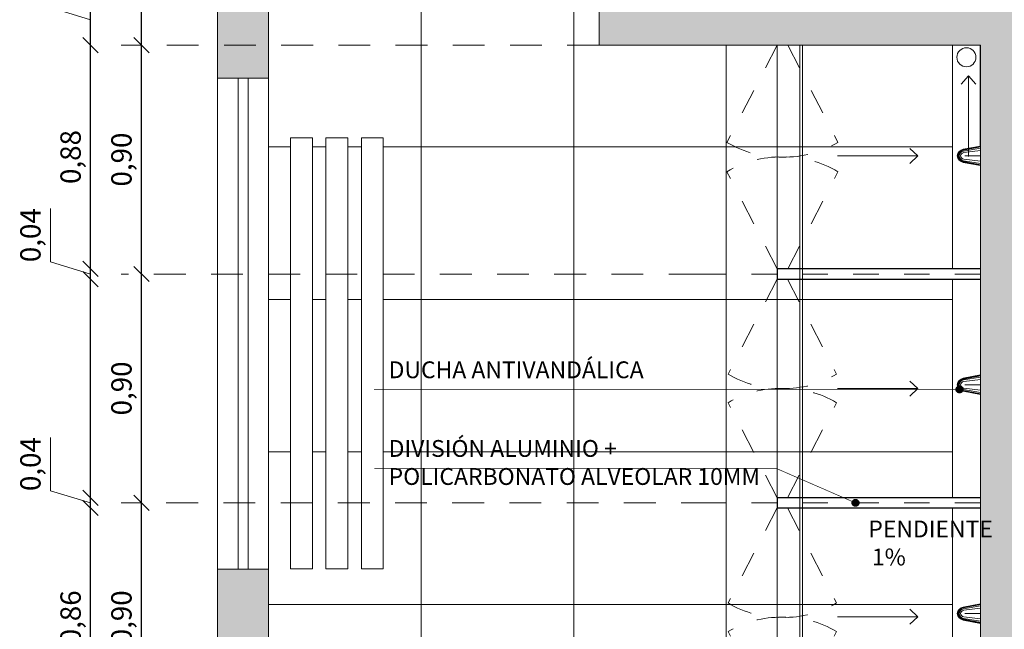
# Model space of a CAD drawing. Units: inches. Extents: x 508 to 1036, y 411 to 567.
# Drawn here: x 526 to 530, y 501 to 504 of the extents above; entities that cross this region are included whole.
import ezdxf

# ---------------------------------------------------------------- set-up
doc = ezdxf.new("R2010")
doc.units = ezdxf.units.IN
doc.header["$MEASUREMENT"] = 0
for name, pattern in [('CENTRO2', [28.575000000000003, 19.05, -3.175, 3.175, -3.175]), ('HIDDEN', [0.375, 0.25, -0.125]), ('HIDDEN2', [0.1875, 0.125, -0.0625])]:
    doc.linetypes.add(name, pattern=pattern)
doc.layers.get('0').update_dxf_attribs({"lineweight": 0})
for name, color, linetype in [('0.5', 4, 'Continuous'), ('005', 1, 'Continuous'), ('MURO', 1, 'Continuous')]:
    doc.layers.add(name, color=color, linetype=linetype)
for name, color, linetype, lineweight in [('002', 7, 'Continuous', 0), ('01', 4, 'Continuous', 0), ('02', 7, 'Continuous', 0), ('05', 1, 'Continuous', 0), ('ACHURADO', 8, 'Continuous', 0), ('COTAS', 2, 'Continuous', 0), ('EJE', 8, 'CENTRO2', 0), ('PUERTAS', 72, 'Continuous', 0), ('TEXTO 0.15', 95, 'Continuous', 20)]:
    doc.layers.add(name, color=color, linetype=linetype, lineweight=lineweight)
doc.styles.add('ARIAL GRANDE', font='ARIALN.TTF', dxfattribs={"height": 0.08})
doc.styles.add('SWIS721', font='swissel.ttf')
doc.dimstyles.new('1 a 25 GRANDE', dxfattribs={"dimtxt": 0.08, "dimasz": 0.06, "dimexe": 0.08, "dimexo": 0.6, "dimgap": 0.02, "dimtad": 1, "dimzin": 1, "dimtxsty": 'ARIAL GRANDE', "dimblk": 'OBLIQUE', "dimcen": 2.5, "dimse1": 1, "dimse2": 1, "dimclrd": 2, "dimclre": 2, "dimclrt": 2, "dimadec": 0, "dimazin": 0, "dimtfac": 1, "dimtmove": 0, "dimatfit": 3, "dimldrblk": 'OBLIQUE', "dimfxl": 0.4, "dimlwd": -1, "dimlwe": -1, "dimarcsym": 1})

# ---------------------------------------------------------------- blocks, each defined once
blk = doc.blocks.new('ducha antivandálica planta')
blk.add_line((541.0305695444878, 508.2206141668397), (541.0305695444878, 508.1589412636546))
for points in [[(540.9920322778338, 508.2206141668397), (541.0049523565503, 508.1532952604757, 0.3314228013721635), (541.0305695444878, 508.1298518839482, 1.077757661510704)], [(540.9927971602928, 508.2206141668397), (541.0056900657692, 508.1534368441955, 0.3314228013717376), (541.0306453275389, 508.1305992244131)], [(540.9936956822174, 508.2206141668397), (541.0065566667736, 508.1536031652753, 0.3314228013719644), (541.0307343513257, 508.1314771394248)], [(540.995399401912, 508.2206141668397), (541.0081998600647, 508.1539185326485, 0.3314228013717055), (541.0309031525255, 508.1331417856115)], [(541.0005695444878, 508.2206141668394), (541.0115877081655, 508.1545687402426, 0.3314228013707266), (541.031251177817, 508.1365738641458, 0.3314228013707266)], [(541.0096560796732, 508.2206141668397), (541.0176443892221, 508.1556611116718, 0.3302421372462757), (541.0318720189854, 508.1426963377098, 0.3302421372462757)], [(541.0514830093024, 508.2206141668397), (541.0434946997534, 508.1556611116718, -0.3302421372462757), (541.0292670699902, 508.1426963377098, -0.3302421372462757)], [(541.0605695444877, 508.2206141668394), (541.04955138081, 508.1545687402426, -0.3314228013707266), (541.0298879111585, 508.1365738641458, -0.3314228013707266)], [(541.0657396870636, 508.2206141668397), (541.0529392289109, 508.1539185326485, -0.3314228013717055), (541.03023593645, 508.1331417856115)], [(541.0674434067581, 508.2206141668397), (541.054582422202, 508.1536031652753, -0.3314228013719644), (541.0304047376499, 508.1314771394248)], [(541.0683419286828, 508.2206141668397), (541.0554490232064, 508.1534368441955, -0.3314228013717376), (541.0304937614367, 508.1305992244131)], [(541.0691068111418, 508.2206141668397), (541.0561867324252, 508.1532952604757, -0.3314228013721635), (541.0305695444878, 508.1298518839482, -1.077757661510704)]]:
    blk.add_lwpolyline(points, format="xyb")
blk = doc.blocks.new('DIVISION DUCHA')
at = {"layer": 'EJE', "ltscale": 0.005}
blk.add_line((529.9117560008768, 502.8884224319343), (528.8109244144889, 502.8884224319343), dxfattribs=at)
at = {"layer": 'MURO'}
blk.add_lwpolyline([(529.9117560008768, 502.9084224319342), (529.1117560008768, 502.9084224319342), (529.1117560008768, 502.8684224319343), (529.9117560008768, 502.8684224319343)], dxfattribs=at)
blk = doc.blocks.new('flecha pendiente')
at = {"layer": 'COTAS'}
for points in [[(538.1936282125034, 508.072879831132), (538.1642086279744, 508.0409116001392)], [(538.1936282125034, 507.7564659260534), (538.1936282125034, 508.072879831132)], [(538.1936282125034, 508.072879831132), (538.2230477970325, 508.0409116001392)]]:
    blk.add_lwpolyline(points, dxfattribs=at)
blk = doc.blocks.new('DOBLE VAIVEN')
at = {"layer": 'PUERTAS', "linetype": 'HIDDEN2', "ltscale": 0.25}
for points in [[(537.9805695444877, 507.3113993588112), (538.345516061047, 507.4992792280973)], [(538.8205695444879, 507.3113993588112), (538.4556230279286, 507.4992792280973)], [(537.9805695444877, 507.2706141668397), (538.345516061047, 507.0827342975535)], [(538.8205695444879, 507.2706141668397), (538.4556230279286, 507.0827342975535)]]:
    blk.add_lwpolyline(points, dxfattribs=at)
for centre, start, end in [((538.01832916589, 507.3013993588127), 358.5013955482286, 31.16519426065511), ((538.7828099230856, 507.3013993588127), 148.8348057393386, 181.4986044517713), ((538.01832916589, 507.2806141668381), 328.8348057393426, 1.498604451774172), ((538.7828099230856, 507.2806141668381), 178.5013955482258, 211.16519426066)]:
    blk.add_arc(centre, 0.3823711639631169, start, end, dxfattribs=at)
blk = doc.blocks.new('_Oblique')
at = {"color": 0, "linetype": 'ByBlock', "lineweight": -2}
blk.add_line((-0.5, -0.5), (0.5, 0.5), dxfattribs=at)
blk = doc.blocks.new('*D825')
at = {"layer": 'COTAS', "color": 2, "transparency": 16777216}
for p, q in [((526.2536796025139, 503.9358453514431), (526.2536796025139, 504.1460499899151)), ((526.4117560008768, 503.9884224319343), (526.4117560008768, 503.7884224319342)), ((526.4117560008768, 503.8884224319343), (526.2536796025139, 503.9358453514431))]:
    blk.add_line(p, q, dxfattribs=at)
at = {"layer": 'DEFPOINTS', "color": 0, "transparency": 16777216}
for p in [(528.4117560008768, 503.9884224319343), (526.4117560008768, 503.7884224319342), (528.4117560008768, 503.7884224319342)]:
    blk.add_point(p, dxfattribs=at)
at = {"layer": 'COTAS', "color": 2, "transparency": 16777216, "xscale": 0.06, "yscale": 0.06, "zscale": 0.06}
for p, rotation in [((526.4117560008768, 503.9884224319343), 90), ((526.4117560008768, 503.7884224319342), 270)]:
    blk.add_blockref('_Oblique', p, dxfattribs=dict(at, rotation=rotation))
at = {"layer": 'COTAS', "color": 2, "transparency": 16777216, "insert": (526.1856032041509, 504.0409476706791), "char_height": 0.08, "attachment_point": 5, "rotation": 90, "style": 'ARIAL GRANDE'}
blk.add_mtext('0,20', dxfattribs=at)
blk = doc.blocks.new('*D854')
at = {"layer": 'COTAS', "color": 2, "linetype": 'HIDDEN2', "transparency": 16777216}
for p, q in [((528.4117560008768, 503.7884224319342), (526.5317560008768, 503.7884224319342)), ((528.8109244144889, 502.8884224319343), (526.5317560008768, 502.8884224319343))]:
    blk.add_line(p, q, dxfattribs=at)
at = {"layer": 'COTAS', "transparency": 16777216}
blk.add_line((526.6117560008769, 503.7884224319342), (526.6117560008769, 502.8884224319343), dxfattribs=at)
at = {"layer": 'DEFPOINTS', "color": 0, "transparency": 16777216}
for p in [(528.4117560008768, 503.7884224319342), (526.6117560008769, 502.8884224319343), (528.8109244144889, 502.8884224319343)]:
    blk.add_point(p, dxfattribs=at)
at = {"layer": 'COTAS', "transparency": 16777216, "xscale": 0.06, "yscale": 0.06, "zscale": 0.06}
for p, rotation in [((526.6117560008769, 503.7884224319342), 90), ((526.6117560008769, 502.8884224319343), 270)]:
    blk.add_blockref('_Oblique', p, dxfattribs=dict(at, rotation=rotation))
at = {"layer": 'COTAS', "color": 2, "transparency": 16777216, "insert": (526.5436796025139, 503.3384224319343), "char_height": 0.08, "attachment_point": 5, "rotation": 90, "style": 'ARIAL GRANDE'}
blk.add_mtext('0,90', dxfattribs=at)
blk = doc.blocks.new('*D855')
at = {"layer": 'COTAS', "color": 2, "linetype": 'HIDDEN2', "transparency": 16777216}
for p, q in [((528.8109244144889, 502.8884224319343), (526.5317560008768, 502.8884224319343)), ((528.8596772115216, 501.9884224319343), (526.5317560008768, 501.9884224319343))]:
    blk.add_line(p, q, dxfattribs=at)
at = {"layer": 'COTAS', "transparency": 16777216}
blk.add_line((526.6117560008769, 502.8884224319343), (526.6117560008769, 501.9884224319343), dxfattribs=at)
at = {"layer": 'DEFPOINTS', "color": 0, "transparency": 16777216}
for p in [(528.8109244144889, 502.8884224319343), (526.6117560008769, 501.9884224319343), (528.8596772115216, 501.9884224319343)]:
    blk.add_point(p, dxfattribs=at)
at = {"layer": 'COTAS', "transparency": 16777216, "xscale": 0.06, "yscale": 0.06, "zscale": 0.06}
for p, rotation in [((526.6117560008769, 502.8884224319343), 90), ((526.6117560008769, 501.9884224319343), 270)]:
    blk.add_blockref('_Oblique', p, dxfattribs=dict(at, rotation=rotation))
at = {"layer": 'COTAS', "color": 2, "transparency": 16777216, "insert": (526.5436796025139, 502.4384224319343), "char_height": 0.08, "attachment_point": 5, "rotation": 90, "style": 'ARIAL GRANDE'}
blk.add_mtext('0,90', dxfattribs=at)
blk = doc.blocks.new('*D856')
at = {"layer": 'COTAS', "color": 2, "linetype": 'HIDDEN2', "transparency": 16777216}
for p, q in [((528.8596772115216, 501.9884224319343), (526.5317560008768, 501.9884224319343)), ((528.8596772115216, 501.0884224319343), (526.5317560008768, 501.0884224319343))]:
    blk.add_line(p, q, dxfattribs=at)
at = {"layer": 'COTAS', "transparency": 16777216}
blk.add_line((526.6117560008769, 501.9884224319343), (526.6117560008769, 501.0884224319343), dxfattribs=at)
at = {"layer": 'DEFPOINTS', "color": 0, "transparency": 16777216}
for p in [(528.8596772115216, 501.9884224319343), (526.6117560008769, 501.0884224319343), (528.8596772115216, 501.0884224319343)]:
    blk.add_point(p, dxfattribs=at)
at = {"layer": 'COTAS', "transparency": 16777216, "xscale": 0.06, "yscale": 0.06, "zscale": 0.06}
for p, rotation in [((526.6117560008769, 501.9884224319343), 90), ((526.6117560008769, 501.0884224319343), 270)]:
    blk.add_blockref('_Oblique', p, dxfattribs=dict(at, rotation=rotation))
at = {"layer": 'COTAS', "color": 2, "transparency": 16777216, "insert": (526.5436796025139, 501.5384224319344), "char_height": 0.08, "attachment_point": 5, "rotation": 90, "style": 'ARIAL GRANDE'}
blk.add_mtext('0,90', dxfattribs=at)
blk = doc.blocks.new('*D865')
at = {"layer": 'COTAS', "color": 2, "transparency": 16777216}
blk.add_line((526.4117560008768, 501.1084224319343), (526.4117560008768, 501.9684224319353), dxfattribs=at)
at = {"layer": 'DEFPOINTS', "color": 0, "transparency": 16777216}
for p in [(526.4117560008768, 501.9684224319353), (529.111756000877, 501.9684224319353), (529.1117560008768, 501.1084224319343)]:
    blk.add_point(p, dxfattribs=at)
at = {"layer": 'COTAS', "color": 2, "transparency": 16777216, "xscale": 0.06, "yscale": 0.06, "zscale": 0.06}
for p, rotation in [((526.4117560008768, 501.9684224319353), 90), ((526.4117560008768, 501.1084224319343), 270)]:
    blk.add_blockref('_Oblique', p, dxfattribs=dict(at, rotation=rotation))
at = {"layer": 'COTAS', "color": 2, "transparency": 16777216, "insert": (526.3436796025138, 501.5384224319349), "char_height": 0.08, "attachment_point": 5, "rotation": 90, "style": 'ARIAL GRANDE'}
blk.add_mtext('0,86', dxfattribs=at)
blk = doc.blocks.new('*D866')
at = {"layer": 'COTAS', "color": 2, "transparency": 16777216}
for p, q in [((526.2536796025139, 502.0358453514436), (526.2536796025139, 502.2460499899156)), ((526.4117560008768, 502.0084224319342), (526.4117560008768, 502.0684224319342)), ((526.4117560008768, 501.9884224319347), (526.2536796025139, 502.0358453514436)), ((526.4117560008768, 501.9684224319353), (526.4117560008768, 502.0084224319342)), ((526.4117560008768, 501.9684224319353), (526.4117560008768, 502.0084224319342)), ((526.4117560008768, 501.9684224319353), (526.4117560008768, 501.9084224319353))]:
    blk.add_line(p, q, dxfattribs=at)
at = {"layer": 'DEFPOINTS', "color": 0, "transparency": 16777216}
for p in [(526.4117560008768, 502.0084224319342), (529.1117560008768, 502.0084224319342), (529.111756000877, 501.9684224319353)]:
    blk.add_point(p, dxfattribs=at)
at = {"layer": 'COTAS', "color": 2, "transparency": 16777216, "xscale": 0.06, "yscale": 0.06, "zscale": 0.06}
for p, rotation in [((526.4117560008768, 502.0084224319342), 270), ((526.4117560008768, 501.9684224319353), 90)]:
    blk.add_blockref('_Oblique', p, dxfattribs=dict(at, rotation=rotation))
at = {"layer": 'COTAS', "color": 2, "transparency": 16777216, "insert": (526.1856032041509, 502.1409476706796), "char_height": 0.08, "attachment_point": 5, "rotation": 90, "style": 'ARIAL GRANDE'}
blk.add_mtext('0,04', dxfattribs=at)
blk = doc.blocks.new('*D867')
at = {"layer": 'COTAS', "color": 2, "transparency": 16777216}
blk.add_line((526.6117560008769, 501.9884224319343), (526.6117560008769, 502.8884224319343), dxfattribs=at)
at = {"layer": 'DEFPOINTS', "color": 0, "transparency": 16777216}
for p in [(526.6117560008769, 502.8884224319343), (529.1117560008768, 502.8884224319343), (529.1117560008768, 501.9884224319343)]:
    blk.add_point(p, dxfattribs=at)
at = {"layer": 'COTAS', "color": 2, "transparency": 16777216, "xscale": 0.06, "yscale": 0.06, "zscale": 0.06}
for p, rotation in [((526.6117560008769, 502.8884224319343), 90), ((526.6117560008769, 501.9884224319343), 270)]:
    blk.add_blockref('_Oblique', p, dxfattribs=dict(at, rotation=rotation))
at = {"layer": 'COTAS', "color": 2, "transparency": 16777216, "insert": (526.5436796025139, 502.4384224319343), "char_height": 0.08, "attachment_point": 5, "rotation": 90, "style": 'ARIAL GRANDE'}
blk.add_mtext('0,90', dxfattribs=at)
blk = doc.blocks.new('*D868')
at = {"layer": 'COTAS', "color": 2, "transparency": 16777216}
for p, q in [((526.2536796025139, 502.9358453514448), (526.2536796025139, 503.1460499899168)), ((526.4117560008768, 502.8884224319359), (526.2536796025139, 502.9358453514448)), ((526.4117560008768, 502.8684224319342), (526.4117560008768, 502.9084224319377))]:
    blk.add_line(p, q, dxfattribs=at)
at = {"layer": 'DEFPOINTS', "color": 0, "transparency": 16777216}
for p in [(526.4117560008768, 502.9084224319377), (529.111756000877, 502.9084224319377), (529.1117560008768, 502.8684224319342)]:
    blk.add_point(p, dxfattribs=at)
at = {"layer": 'COTAS', "color": 2, "transparency": 16777216, "xscale": 0.06, "yscale": 0.06, "zscale": 0.06}
for p, rotation in [((526.4117560008768, 502.9084224319377), 90), ((526.4117560008768, 502.8684224319342), 270)]:
    blk.add_blockref('_Oblique', p, dxfattribs=dict(at, rotation=rotation))
at = {"layer": 'COTAS', "color": 2, "transparency": 16777216, "insert": (526.1856032041509, 503.0409476706808), "char_height": 0.08, "attachment_point": 5, "rotation": 90, "style": 'ARIAL GRANDE'}
blk.add_mtext('0,04', dxfattribs=at)
blk = doc.blocks.new('*D869')
at = {"layer": 'COTAS', "color": 2, "transparency": 16777216}
blk.add_line((526.4117560008768, 502.9084224319377), (526.4117560008768, 503.7884224319423), dxfattribs=at)
at = {"layer": 'DEFPOINTS', "color": 0, "transparency": 16777216}
for p in [(526.4117560008768, 503.7884224319423), (529.111756000877, 503.7884224319423), (529.111756000877, 502.9084224319377)]:
    blk.add_point(p, dxfattribs=at)
at = {"layer": 'COTAS', "color": 2, "transparency": 16777216, "xscale": 0.06, "yscale": 0.06, "zscale": 0.06}
for p, rotation in [((526.4117560008768, 503.7884224319423), 90), ((526.4117560008768, 502.9084224319377), 270)]:
    blk.add_blockref('_Oblique', p, dxfattribs=dict(at, rotation=rotation))
at = {"layer": 'COTAS', "color": 2, "transparency": 16777216, "insert": (526.3436796025138, 503.34842243194), "char_height": 0.08, "attachment_point": 5, "rotation": 90, "style": 'ARIAL GRANDE'}
blk.add_mtext('0,88', dxfattribs=at)

msp = doc.modelspace()

# ---------------------------------------------------------------- hatches: boundary and pattern name
at = {"layer": '0.5', "linetype": 'HIDDEN', "ltscale": 0.25, "true_color": 0xdb006e}
h = msp.add_hatch(color=232, dxfattribs=at)
h.dxf.hatch_style = 1
edge = h.paths.add_edge_path()
edge.add_arc((529.8296643167249, 502.4346294990974), 0.01325975390830081, 0, 360)
h = msp.add_hatch(color=232, dxfattribs=at)
h.dxf.hatch_style = 1
edge = h.paths.add_edge_path()
edge.add_arc((529.4204753469392, 501.9884224319343), 0.01325975390830081, 0, 360)
at = {"layer": 'ACHURADO', "true_color": 0x919191}
h = msp.add_hatch(color=252, dxfattribs=at)
h.dxf.hatch_style = 1
h.paths.add_polyline_path([(529.9117560008768, 505.7134224319343), (528.4117560008768, 505.7134224319345), (528.4117560008768, 505.4509224319343), (528.4617560008769, 505.4509224319343), (528.4617560008769, 505.6634224319345), (529.9117560008768, 505.6634224319344)], flags=17)
h.paths.add_polyline_path([(529.9117560008768, 504.8509224319342), (528.4117560008768, 504.8509224319344), (528.411756000877, 504.5884224319342), (528.4617560008769, 504.5884224319342), (528.4617560008769, 504.8009224319344), (529.9117560008768, 504.8009224319343)], flags=17)
h.paths.add_polyline_path([(531.6117560008767, 505.7134224319345), (530.1117560008768, 505.7134224319343), (530.1117560008768, 505.6634224319344), (531.5617560008767, 505.6634224319345), (531.5617560008767, 505.4509224319343), (531.6117560008767, 505.4509224319342)], flags=17)
h.paths.add_polyline_path([(531.6117560008767, 504.8509224319344), (531.336756000877, 504.8509224319344), (530.1117560008768, 504.8509224319342), (530.1117560008768, 504.8009224319343), (531.5617560008767, 504.8009224319344), (531.5617560008767, 504.5884224319341), (531.6117560008767, 504.5884224319342)], flags=17)
h.paths.add_polyline_path([(529.5117560008767, 499.1884224319342), (529.5117560008767, 498.9884224319343), (530.5117560008767, 498.9884224319343), (530.5117560008767, 499.1884224319342), (530.1117560008768, 499.1884224319342), (530.1117560008768, 503.7884224319342), (531.6117560008768, 503.7884224319342), (531.6117560008768, 503.9884224319343), (530.1117560008768, 503.9884224319343), (530.1117560008768, 507.3884224319343), (533.1117560008768, 507.3884224319343), (533.1117560008768, 507.5884224319343), (526.9117560008768, 507.5884224319343), (526.9117560008768, 507.3884224319343), (529.9117560008768, 507.3884224319343), (529.9117560008768, 503.9884224319343), (528.4117560008768, 503.9884224319343), (528.4117560008768, 503.7884224319342), (529.9117560008768, 503.7884224319342), (529.9117560008768, 499.1884224319342)])
h.paths.add_polyline_path([(527.5117560008767, 499.1884224319342), (527.1117560008768, 499.1884224319342), (527.1117560008768, 499.3984224319343), (526.9117560008768, 499.3984224319343), (526.9117560008768, 498.9884224319343), (527.5117560008767, 498.9884224319343)], flags=17)
h.paths.add_polyline_path([(526.9117560008768, 501.3284224319342), (526.9117560008768, 501.7284224319343), (527.1117560008768, 501.7284224319343), (527.1117560008768, 501.3284224319343)], flags=17)
h.paths.add_polyline_path([(527.1117560008764, 503.6584224319344), (527.1117560008768, 504.0584224319343), (526.9117560008768, 504.0584224319343), (526.9117560008765, 503.6584224319342)])
h.paths.add_polyline_path([(532.5117560008767, 499.1884224319342), (532.5117560008767, 498.9884224319343), (533.1117560008768, 498.9884224319343), (533.1117560008768, 499.3984224319343), (532.9117560008768, 499.3984224319343), (532.9117560008768, 499.1884224319343)], flags=17)
h.paths.add_polyline_path([(533.1117560008768, 501.3284224319343), (533.1117560008768, 501.7284224319343), (532.9117560008768, 501.7284224319343), (532.9117560008768, 501.3284224319343)], flags=17)
h.paths.add_polyline_path([(532.9117560008768, 504.0584224319343), (533.1117560008768, 504.0584224319343), (533.1117560008768, 503.6584224319342), (532.9117560008768, 503.6584224319342)], flags=17)
h.paths.add_polyline_path([(526.9117560008768, 505.9884224319343), (527.1117560008768, 505.9884224319343), (527.1117560008768, 506.3884224319343), (526.9117560008768, 506.3884224319343)], flags=17)
h.paths.add_polyline_path([(533.1117560008768, 505.9884224319344), (533.1117560008768, 506.3884224319343), (532.9117560008768, 506.3884224319342), (532.9117560008768, 505.9884224319343)], flags=17)
at = {"layer": 'ACHURADO', "true_color": 0x5c5c5c}
h = msp.add_hatch(dxfattribs=at)
h.set_pattern_fill('_USER', color=251, scale=0.6, double=1, pattern_type=0)
h.set_pattern_definition([(0, (527.1117560008768, 499.1884224319342), (0, 0.6), []), (90, (527.1117560008768, 499.1884224319342), (-0.6, 3.673940397442059e-17), [])])
h.paths.add_polyline_path([(529.111756000877, 503.7884224319348), (528.9149294711484, 503.4060975098247, 0.1301727888106371), (529.111756000877, 503.3484224319344)], flags=17)
h.paths.add_polyline_path([(529.111756000877, 503.3484224319344, 0.1301727888106114), (528.9149294711484, 503.290747354044), (529.111756000877, 502.9084224319339)], flags=17)
h.paths.add_polyline_path([(529.111756000877, 502.8684224319346), (528.9194028013696, 502.4947867125997, 0.1301727888105465), (529.111756000877, 502.4384224319342)], flags=17)
h.paths.add_polyline_path([(529.111756000877, 502.4346294990974), (529.0666850092268, 502.4346294990974, 0.1008844833766352), (528.9194028013696, 502.3820581512685), (529.0529428383112, 502.1226638293105), (529.111756000877, 502.1226638293105)], flags=17)
h.paths.add_polyline_path([(529.111756000877, 501.9684224319348), (528.9194028013696, 501.5947867125998, 0.1301727888105464), (529.111756000877, 501.5384224319343)], flags=17)
h.paths.add_polyline_path([(529.111756000877, 501.5384224319342, 0.1301727888105544), (528.9194028013696, 501.4820581512686), (529.0345338300299, 501.258422335377), (529.111756000877, 501.258422335377)], flags=17)
h.paths.add_polyline_path([(529.111756000877, 501.258422335377), (529.0345338300299, 501.258422335377), (529.111756000877, 501.1084224319338)], flags=17)
h.paths.add_polyline_path([(529.111756000877, 501.0684224319347), (528.9194028013696, 500.6947867125998, 0.1215785685033083), (529.0985212057989, 500.6389928845752, -0.3963519918197196), (529.111756000877, 500.6514394515712)], flags=17)
h.paths.add_polyline_path([(529.111756000877, 500.6249199437545, -0.4069647014762585), (529.098500328488, 500.6378507246716, 0.1215650145858913), (528.9194028013696, 500.5820581512685), (529.111756000877, 500.2084224319337)], flags=17)
h.paths.add_polyline_path([(529.111756000877, 500.1684224319348), (528.9194028013696, 499.7947867125999, 0.1301727888105465), (529.111756000877, 499.7384224319343)], flags=17)
h.paths.add_polyline_path([(529.111756000877, 499.7384224319342, 0.1301727888105544), (528.9194028013696, 499.6820581512687), (529.111756000877, 499.3084224319339)], flags=17)
edge = h.paths.add_edge_path(flags=17)
edge.add_line((529.9117560008768, 505.6634224319344), (528.4617560008769, 505.6634661945603))
edge.add_line((528.4617560008769, 505.6634661945603), (528.4617560008769, 505.4508786693086))
edge.add_arc((528.6499817093561, 504.842273405449), 0.6370473173400152, 1.6775256000320269, 107.18547211802459, ccw=False)
edge.add_line((529.2867560008765, 504.8609224319343), (528.6867560008765, 504.8609224319343))
edge.add_line((528.6867560008765, 504.8609224319343), (528.6867560008765, 504.8509224319344))
edge.add_line((528.6867560008765, 504.8509224319344), (529.9117560008768, 504.8509224319342))
edge.add_line((529.9117560008768, 504.8509224319342), (529.9117560008768, 505.6634224319344))
edge = h.paths.add_edge_path(flags=0)
edge.add_arc((529.516425228711, 505.2359758345713), 0.03850887478131426, 0, 360)
edge = h.paths.add_edge_path(flags=17)
edge.add_line((529.9117560008768, 504.8009224319343), (528.7117560008769, 504.8009224319344))
edge.add_line((528.7117560008769, 504.8009224319344), (528.7117560008769, 504.5883349066827))
edge.add_arc((528.6971924086135, 503.9989509821753), 0.5895638291884463, -0.051366282375113315, 88.5845175439465, ccw=False)
edge.add_line((529.2867560008765, 503.9984224319343), (528.6867560008765, 503.9984224319343))
edge.add_line((528.6867560008765, 503.9984224319343), (528.6867560008765, 503.9884224319343))
edge.add_line((528.6867560008765, 503.9884224319343), (529.9117560008768, 503.9884224319343))
edge.add_line((529.9117560008768, 503.9884224319343), (529.9117560008768, 504.8009224319343))
edge = h.paths.add_edge_path()
edge.add_line((529.9117560008768, 506.7884224319342), (528.0117560008769, 506.7884224319342))
edge.add_line((528.0117560008769, 506.7884224319342), (528.0117560008769, 507.3884224319343))
edge.add_line((528.0117560008769, 507.3884224319343), (526.9117560008768, 507.3884224319343))
edge.add_line((526.9117560008768, 507.3884224319343), (526.9117560008768, 506.3884224319343))
edge.add_line((526.9117560008768, 506.3884224319343), (527.1117560008768, 506.3884224319343))
edge.add_line((527.1117560008768, 506.3884224319343), (527.1117560008768, 505.9884224319343))
edge.add_line((527.1117560008768, 505.9884224319343), (527.1117560008763, 504.0584224319343))
edge.add_line((527.1117560008763, 504.0584224319343), (527.1117560008764, 503.6584224319344))
edge.add_line((527.1117560008764, 503.6584224319344), (527.1117560008761, 501.7284224319343))
edge.add_line((527.1117560008761, 501.7284224319343), (527.1117560008768, 501.3284224319343))
edge.add_line((527.1117560008768, 501.3284224319343), (527.1117560008761, 499.3984224319343))
edge.add_line((527.1117560008761, 499.3984224319343), (527.1117560008768, 499.1884224319342))
edge.add_line((527.1117560008768, 499.1884224319342), (527.5117560008767, 499.1884224319342))
edge.add_line((527.5117560008767, 499.1884224319342), (529.1117560008768, 499.1884224319343))
edge.add_line((529.1117560008768, 499.1884224319343), (529.1117560008768, 499.3084224319343))
edge.add_line((529.1117560008768, 499.3084224319343), (528.9194028013696, 499.6820581512687))
edge.add_arc((529.1219940961132, 499.3470810919414), 0.3914752392954534, 91.49860445110488, 121.165194260645, ccw=False)
edge.add_arc((529.1219940961132, 500.1297637719272), 0.3914752392955039, 238.834805739355, 268.50139554889506, ccw=False)
edge.add_line((528.9194028013696, 499.7947867125999), (529.1117560008768, 500.1684224319343))
edge.add_line((529.1117560008768, 500.1684224319343), (529.1117560008768, 500.2084224319342))
edge.add_line((529.1117560008768, 500.2084224319342), (528.9194028013696, 500.5820581512685))
edge.add_arc((529.1219940961133, 500.2470810919414), 0.3914752392954149, 91.49860445115519, 121.1651942606679, ccw=False)
edge.add_arc((529.1219940961133, 501.0297637719269), 0.3914752392953992, 238.8348057393321, 268.50139554884476, ccw=False)
edge.add_line((528.9194028013696, 500.6947867125998), (529.1117560008768, 501.0684224319342))
edge.add_line((529.1117560008768, 501.0684224319342), (529.1117560008768, 501.1084224319343))
edge.add_line((529.1117560008768, 501.1084224319343), (528.9194028013696, 501.4820581512686))
edge.add_arc((529.1219940961133, 501.1470810919415), 0.3914752392954149, 91.49860445113859, 121.1651942606679, ccw=False)
edge.add_arc((529.1219940961133, 501.9297637719271), 0.391475239295453, 238.8348057393364, 268.5013955488616, ccw=False)
edge.add_line((528.9194028013696, 501.5947867125998), (529.1117560008768, 501.9684224319343))
edge.add_line((529.1117560008768, 501.9684224319343), (529.1117560008768, 502.0084224319342))
edge.add_line((529.1117560008768, 502.0084224319342), (528.9194028013696, 502.3820581512685))
edge.add_arc((529.1219940961133, 502.0470810919413), 0.3914752392954636, 91.49860445113842, 121.16519426066361, ccw=False)
edge.add_arc((529.1219940961133, 502.8297637719269), 0.391475239295453, 238.8348057393364, 268.5013955488616, ccw=False)
edge.add_line((528.9194028013696, 502.4947867125997), (529.1117560008768, 502.8684224319342))
edge.add_line((529.1117560008768, 502.8684224319342), (529.1117560008768, 502.9084224319344))
edge.add_line((529.1117560008768, 502.9084224319344), (528.9149294711484, 503.290747354044))
edge.add_arc((529.1222321913513, 502.9479801305463), 0.4005793146279576, 91.49860445115712, 121.16519426066131, ccw=False)
edge.add_arc((529.1222321913511, 503.7488647333224), 0.4005793146279006, 238.83480573934838, 268.5013955488589, ccw=False)
edge.add_line((528.9149294711484, 503.4060975098247), (529.1117560008767, 503.7884224319342))
edge.add_line((529.1117560008767, 503.7884224319342), (528.4117560008768, 503.7884224319342))
edge.add_line((528.4117560008768, 503.7884224319342), (528.4117560008768, 503.9884224319343))
edge.add_line((528.4117560008768, 503.9884224319343), (528.6867560008765, 503.9884224319343))
edge.add_line((528.6867560008765, 503.9884224319343), (528.6867560008765, 503.9984224319343))
edge.add_line((528.6867560008765, 503.9984224319343), (529.2867560008765, 503.9984224319343))
edge.add_arc((528.6971924086135, 503.9989509821753), 0.589563829188451, 359.9486337176249, 448.9857021056437)
edge.add_line((528.7076288163537, 504.5884224319342), (528.661756000877, 504.5884224319342))
edge.add_line((528.661756000877, 504.5884224319342), (528.6617560008768, 504.8509224319344))
edge.add_line((528.6617560008768, 504.8509224319344), (528.6867560008765, 504.8509224319344))
edge.add_line((528.6867560008765, 504.8509224319344), (528.6867560008765, 504.8609224319343))
edge.add_line((528.6867560008765, 504.8609224319343), (529.2867560008765, 504.8609224319343))
edge.add_arc((528.648218198108, 504.8414570986281), 0.6388344267219344, 1.746076990692183, 84.66386999880464)
edge.add_line((528.7076288163507, 505.477522978239), (528.4117560008768, 505.4509224319343))
edge.add_line((528.4117560008768, 505.4509224319343), (528.4117560008768, 505.7134224319345))
edge.add_line((528.4117560008768, 505.7134224319345), (529.9117560008768, 505.7134224319343))
edge.add_line((529.9117560008768, 505.7134224319343), (529.9117560008768, 506.7884224319342))
h.paths.add_polyline_path([(527.5628983264975, 503.4240609679501), (527.5628983264975, 501.7287916021182), (527.4771181977427, 501.7287916021182), (527.4771181977427, 503.4240609679501)], flags=16)
h.paths.add_polyline_path([(527.4235056748358, 503.4240609679501), (527.4235056748358, 501.7287916021182), (527.3377255460811, 501.7287916021182), (527.3377255460811, 503.4240609679501)], flags=16)
h.paths.add_polyline_path([(527.2841130231742, 503.4240609679501), (527.2841130231742, 501.7287916021182), (527.1983328944194, 501.7287916021182), (527.1983328944194, 503.4240609679501)], flags=16)
h.paths.add_polyline_path([(527.5628983264975, 501.4712821407591), (527.5628983264975, 499.7760127749272), (527.4771181977427, 499.7760127749272), (527.4771181977427, 501.4712821407591)], flags=16)
h.paths.add_polyline_path([(527.4235056748358, 501.4712821407591), (527.4235056748358, 499.7760127749272), (527.3377255460811, 499.7760127749272), (527.3377255460811, 501.4712821407591)], flags=16)
h.paths.add_polyline_path([(527.2841130231742, 501.4712821407591), (527.2841130231742, 499.7760127749272), (527.1983328944194, 499.7760127749272), (527.1983328944194, 501.4712821407591)], flags=16)
h.paths.add_polyline_path([(529.8841558068923, 505.3750100864826), (529.876080647382, 505.4175441289425), (529.8523051978946, 505.4362279168836), (529.8314334973204, 505.4371513708564), (529.8108211367212, 505.4371820472169), (529.637664810768, 505.4321385557834), (529.5090982312126, 505.4255851001292), (529.4490668640462, 505.4225251065917), (529.3679681740387, 505.4104721133311), (529.330785375502, 505.3940388531017), (529.2971027175206, 505.3694706426055), (529.2658929187005, 505.3363123767602), (529.24530834538, 505.2946770756731), (529.2336414344866, 505.2331317538267), (529.2535431617096, 505.1572947472063), (529.2658929187005, 505.1356392923821), (529.3064934775414, 505.0947357494833), (529.342159941873, 505.0717521850064), (529.3871087894311, 505.0567617396786), (529.4490668640462, 505.0494265625506), (529.4999910897188, 505.0468307895603), (529.5515088038339, 505.0442047645387), (529.5971215224188, 505.0418797362962), (529.6454663409027, 505.0442274696504), (529.6847253169637, 505.0378047058088), (529.7212822533191, 505.0346363656186), (529.7452429588523, 505.0346720251555), (529.775983679838, 505.0346720251555), (529.847103884639, 505.0348236197509), (529.871713161458, 505.0474471718068), (529.8828051240396, 505.0828592063821), (529.8828051240396, 505.1339083452411)], flags=16)
h.paths.add_polyline_path([(529.8841558068923, 504.5125100864827), (529.876080647382, 504.5550441289427), (529.8523051978946, 504.5737279168837), (529.8314334973204, 504.5746513708566), (529.8108211367212, 504.574682047217), (529.637664810768, 504.5696385557835), (529.5090982312126, 504.5630851001293), (529.4490668640462, 504.5600251065919), (529.3679681740387, 504.5479721133313), (529.330785375502, 504.5315388531019), (529.2971027175206, 504.5069706426057), (529.2658929187005, 504.4738123767604), (529.24530834538, 504.4321770756733), (529.2336414344866, 504.3706317538268), (529.2535431617096, 504.2947947472064), (529.2658929187005, 504.2731392923822), (529.3064934775414, 504.2322357494835), (529.342159941873, 504.2092521850066), (529.3871087894311, 504.1942617396787), (529.4490668640462, 504.1869265625508), (529.4999910897188, 504.1843307895605), (529.5515088038339, 504.1817047645388), (529.5971215224188, 504.1793797362964), (529.6454663409027, 504.1817274696506), (529.6847253169637, 504.1753047058089), (529.7212822533191, 504.1721363656187), (529.7452429588523, 504.1721720251556), (529.775983679838, 504.1721720251556), (529.847103884639, 504.1723236197511), (529.871713161458, 504.1849471718069), (529.8828051240396, 504.2203592063822), (529.8828051240396, 504.2714083452413)], flags=16)
h = msp.add_hatch(dxfattribs=at)
h.set_pattern_fill('_USER', color=251, scale=0.6, double=1, pattern_type=0)
h.set_pattern_definition([(0, (529.8017560008768, 499.1884224319342), (0, 0.6), []), (90, (529.8017560008768, 499.1884224319342), (-0.6, 3.673940397442059e-17), [])])
h.paths.add_polyline_path([(529.111756000877, 503.7884224319423), (529.8017560008768, 503.7884224319423), (529.8017560008768, 499.1884224319342), (529.111756000877, 499.1884224319342)])

# ---------------------------------------------------------------- linework, layer by layer
at = {"layer": '0.5', "color": 232, "linetype": 'HIDDEN', "ltscale": 0.25, "true_color": 0xdb006e}
for centre in [(529.8296643167249, 502.4346294990974), (529.4204753469392, 501.9884224319343)]:
    msp.add_circle(centre, 0.01325975390830081, dxfattribs=at)
at = {"layer": '002'}
for p, q in [((529.1117560008768, 499.1884224319342), (529.1117560008768, 503.7884224319342)), ((529.2117560008768, 499.1884224319342), (529.2117560008768, 503.7884224319342))]:
    msp.add_line(p, q, dxfattribs=at)
for points in [[(527.2841130231742, 501.7287916021182), (527.2841130231742, 503.4240609679501), (527.1983328944194, 503.4240609679501), (527.1983328944194, 501.7287916021182)], [(527.4235056748358, 501.7287916021182), (527.4235056748358, 503.4240609679501), (527.3377255460811, 503.4240609679501), (527.3377255460811, 501.7287916021182)], [(527.5628983264975, 501.7287916021182), (527.5628983264975, 503.4240609679501), (527.4771181977427, 503.4240609679501), (527.4771181977427, 501.7287916021182)]]:
    msp.add_lwpolyline(points, close=True, dxfattribs=at)
at = {"layer": '005'}
msp.add_line((529.9117560008768, 503.3884224319343), (529.9117560008768, 503.7884224319342), dxfattribs=at)
at = {"layer": '01'}
for p, q in [((526.9117560008763, 501.7284224319343), (526.9117560008766, 503.6584224319344)), ((527.1117560008769, 503.6584224319344), (527.1117560008761, 501.7284224319343))]:
    msp.add_line(p, q, dxfattribs=at)
at = {"layer": '02'}
for p, q in [((526.9917560008763, 501.7284224319343), (526.9917560008765, 503.6584224319344)), ((527.0317560008763, 501.7284224319343), (527.0317560008765, 503.6584224319344))]:
    msp.add_line(p, q, dxfattribs=at)
at = {"layer": '05', "color": 5}
for points in [[(529.5117560008767, 499.1884224319342), (529.5117560008767, 498.9884224319343), (530.5117560008767, 498.9884224319343), (530.5117560008767, 499.1884224319342), (530.1117560008768, 499.1884224319342), (530.1117560008768, 503.7884224319342), (531.6117560008768, 503.7884224319342), (531.6117560008768, 503.9884224319343), (530.1117560008768, 503.9884224319343), (530.1117560008768, 507.3884224319343), (533.1117560008768, 507.3884224319343), (533.1117560008768, 507.5884224319343), (526.9117560008768, 507.5884224319343), (526.9117560008768, 507.3884224319343), (529.9117560008768, 507.3884224319343), (529.9117560008768, 503.9884224319343), (528.4117560008768, 503.9884224319343), (528.4117560008768, 503.7884224319342), (529.9117560008768, 503.7884224319342), (529.9117560008768, 499.1884224319342)], [(527.1117560008764, 503.6584224319344), (527.1117560008768, 504.0584224319343), (526.9117560008768, 504.0584224319343), (526.9117560008765, 503.6584224319342)], [(526.9117560008768, 501.3284224319342), (526.9117560008768, 501.7284224319343), (527.1117560008768, 501.7284224319343), (527.1117560008768, 501.3284224319343)]]:
    msp.add_lwpolyline(points, close=True, dxfattribs=at)
at = {"layer": 'COTAS'}
for p, q in [((529.8017560008768, 502.9084224319342), (529.8017560008768, 503.7884224319342)), ((529.8017560008768, 502.0084224319343), (529.8017560008768, 502.8684224319343)), ((529.8017560008768, 501.1084224319343), (529.8017560008768, 501.9684224319343))]:
    msp.add_line(p, q, dxfattribs=at)
at = {"layer": 'COTAS', "color": 232, "linetype": 'HIDDEN', "ltscale": 0.25, "true_color": 0xdb006e, "const_width": 0.0025}
for points in [[(527.526590843262, 502.4346294990974), (529.829664316725, 502.4346294990974)], [(527.5279186871962, 502.1226638293105), (529.1117560008768, 502.1226638293105), (529.4204753469392, 501.9884224319343)]]:
    msp.add_lwpolyline(points, dxfattribs=at)
at = {"layer": 'COTAS'}
msp.add_circle((529.856712859374, 503.7405711752363), 0.0375, dxfattribs=at)
at = {"layer": 'DEFPOINTS'}
for points in [[(526.4117560008768, 508.0884224319343), (533.6117560008768, 508.0884224319343), (533.6117560008768, 498.4884224319343), (526.4117560008768, 498.4884224319343)], [(526.6117560008769, 507.8884224319343), (533.4117560008767, 507.8884224319343), (533.4117560008767, 498.6884224319343), (526.6117560008769, 498.6884224319343)]]:
    msp.add_lwpolyline(points, close=True, dxfattribs=at)
at = {"layer": 'EJE'}
msp.add_line((529.9117560008768, 503.7884224319342), (529.1117560008768, 503.7884224319342), dxfattribs=at)

# ---------------------------------------------------------------- block references
at = {"rotation": 270}
for p in [(21.69114183403764, 1044.383619071079), (21.69114183403764, 1043.483619071079), (21.69114183403764, 1042.583619071079)]:
    msp.add_blockref('ducha antivandálica planta', p, dxfattribs=at)
at = {"layer": 'COTAS', "rotation": 270}
for p, xscale, yscale, zscale in [((-2.314601697622237, 1067.387114335583), 1.047619047618861, 1.047619047618861, 1.047619047618861), ((9.763270068241814, 1053.658053155966), 1.023809523809363, 1.023809523809363, 1.023809523809363), ((9.763270068241814, 1052.758053155966), 1.023809523809363, 1.023809523809363, 1.023809523809363)]:
    msp.add_blockref('DOBLE VAIVEN', p, dxfattribs=dict(at, xscale=xscale, yscale=yscale, zscale=zscale))
at = {"layer": 'COTAS'}
for name, p in [('flecha pendiente', (-8.328684438688015, -4.405777139885622)), ('DIVISION DUCHA', (0, 0)), ('DIVISION DUCHA', (0, -0.8999999999999773))]:
    msp.add_blockref(name, p, dxfattribs=at)
at = {"layer": 'COTAS', "rotation": 270}
for p in [(21.59265691830365, 1041.546304359841), (21.59265691830365, 1040.631185578661), (21.59265691830365, 1039.734369516153)]:
    msp.add_blockref('flecha pendiente', p, dxfattribs=at)

# ---------------------------------------------------------------- texts
at = {"layer": 'TEXTO 0.15', "char_height": 0.06615, "attachment_point": 1, "style": 'SWIS721'}
for s, width, gutter_width, insert in [('{\\fCentury Gothic|b0|i0|c0|p34;\\T1.15;DUCHA ANTIVANDÁLICA}', 2.014588200490948, 1, (527.5843100897463, 502.5448264628609)), ('{\\fCentury Gothic|b0|i0|c0|p34;\\T1.15;DIVISIÓN ALUMINIO + POLICARBONATO ALVEOLAR 10MM}', 1.500966701910784, 1, (527.5843100897463, 502.2355287360866)), ('\\pi-0.24413;PENDIENTE \\P\\pi-0.031169;1%', 0.06021152249536499, 10, (529.487168369122, 501.9189377775474))]:
    msp.add_mtext_dynamic_manual_height_columns(s, width=width, gutter_width=gutter_width, heights=[0], dxfattribs=dict(at, insert=insert))

# ---------------------------------------------------------------- dimensions: what is measured, and where the dimension line sits
at = {"layer": 'COTAS'}
for base, p1, p2, override, picture, middle in [((526.4117560008768, 503.7884224319342), (528.4117560008768, 503.9884224319343), (528.4117560008768, 503.7884224319342), {"dimtmove": 1}, '*D825', (526.1856032041509, 503.9558453514431)), ((526.4117560008768, 503.7884224319423), (529.111756000877, 502.9084224319377), (529.111756000877, 503.7884224319423), {"dimtmove": 1}, '*D869', (526.3436796025138, 503.34842243194)), ((526.6117560008769, 502.8884224319343), (528.4117560008768, 503.7884224319342), (528.8109244144889, 502.8884224319343), {"dimexo": 0, "dimse1": 0, "dimse2": 0, "dimclrd": 256, "dimtmove": 1}, '*D854', (526.5436796025139, 503.3384224319343)), ((526.4117560008768, 502.9084224319377), (529.1117560008768, 502.8684224319342), (529.111756000877, 502.9084224319377), {"dimtmove": 1}, '*D868', (526.1856032041509, 502.9558453514448)), ((526.6117560008769, 501.9884224319343), (528.8109244144889, 502.8884224319343), (528.8596772115216, 501.9884224319343), {"dimexo": 0, "dimse1": 0, "dimse2": 0, "dimclrd": 256, "dimtmove": 1}, '*D855', (526.5436796025139, 502.4384224319343)), ((526.6117560008769, 502.8884224319343), (529.1117560008768, 501.9884224319343), (529.1117560008768, 502.8884224319343), {"dimtmove": 1}, '*D867', (526.5436796025139, 502.4384224319343)), ((526.4117560008768, 502.0084224319342), (529.111756000877, 501.9684224319353), (529.1117560008768, 502.0084224319342), {"dimtmove": 1}, '*D866', (526.1856032041509, 502.0558453514436)), ((526.6117560008769, 501.0884224319343), (528.8596772115216, 501.9884224319343), (528.8596772115216, 501.0884224319343), {"dimexo": 0, "dimse1": 0, "dimse2": 0, "dimclrd": 256, "dimtmove": 1}, '*D856', (526.5436796025139, 501.5384224319344)), ((526.4117560008768, 501.9684224319353), (529.1117560008768, 501.1084224319343), (529.111756000877, 501.9684224319353), {"dimtmove": 1}, '*D865', (526.3436796025138, 501.5384224319349))]:
    dim = msp.add_linear_dim(base=base, p1=p1, p2=p2, angle=90, dimstyle='1 a 25 GRANDE', override=override, dxfattribs=at)
    dim.commit()
    dim.dimension.update_dxf_attribs({"geometry": picture, "text_midpoint": middle})

doc.saveas('drawing.dxf')
